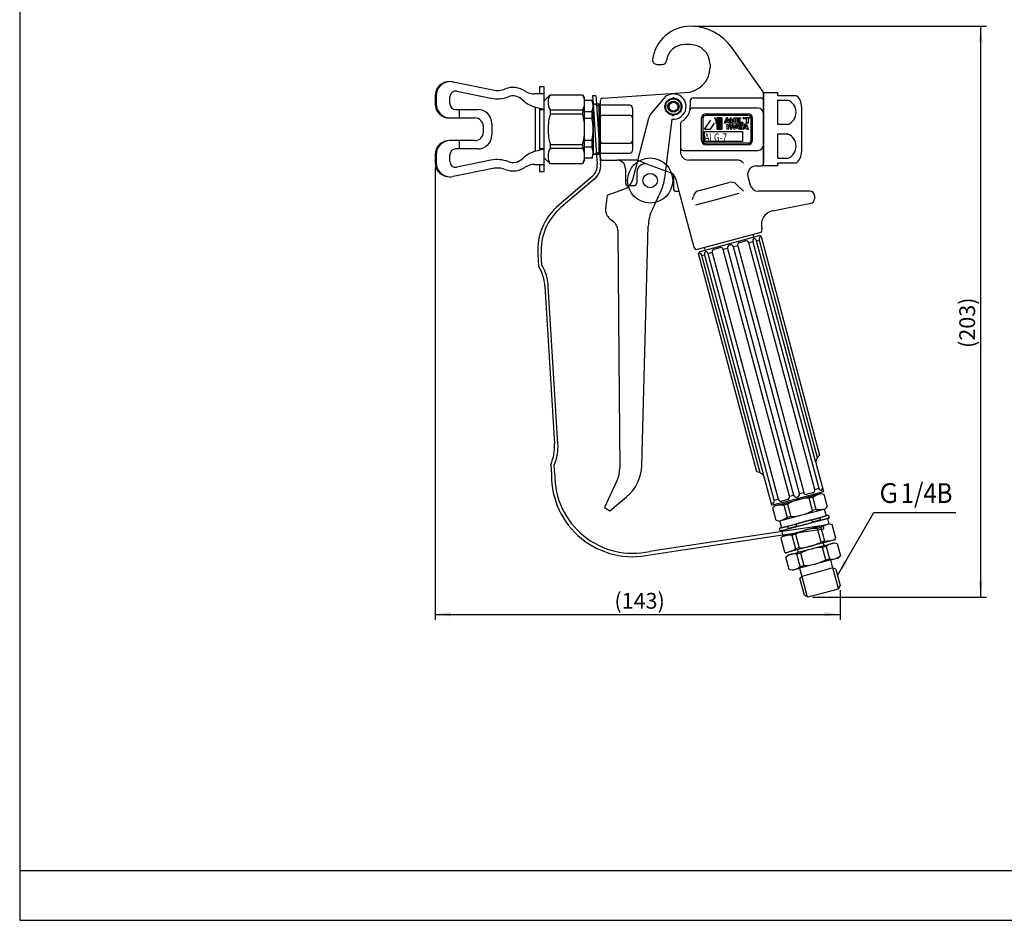
# Model space of a CAD drawing. Extents: x -268 to 370, y -312 to 171.
# Drawn here: x -268 to 81, y -312 to 7 of the extents above; entities that cross this region are included whole.
import ezdxf

# ---------------------------------------------------------------- set-up
doc = ezdxf.new("R2010")
doc.units = 0
doc.header["$MEASUREMENT"] = 0
doc.layers.get('0').update_dxf_attribs({"linetype": 'CONTINUOUS'})
doc.layers.add('1', color=7, linetype='CONTINUOUS')
doc.layers.add('976', color=7, linetype='CONTINUOUS')
doc.styles.add('CONVERTER_1', font='txt.shx', dxfattribs={"width": 0.9})
doc.styles.add('CONVERTER_2', font='MS Mincho.ttf', dxfattribs={"width": 0.89})
doc.styles.add('CONVERTER_7', font='complex.shx', dxfattribs={"width": 0.7695})
doc.dimstyles.new('ME10_DIM_0', dxfattribs={"dimtxt": 5.6, "dimasz": 5.6, "dimexe": 2, "dimexo": 1.6, "dimgap": 0.09, "dimtad": 1, "dimdec": 3, "dimtxsty": 'STANDARD', "dimsah": 1, "dimcen": 0.09, "dimclrd": 2, "dimclre": 2, "dimclrt": 2, "dimazin": 3, "dimtfac": 1, "dimtdec": 4, "dimtofl": 0, "dimtmove": 0, "dimatfit": 3, "dimtolj": 1, "dimtzin": 0})
doc.dimstyles.new('ME10_DIM_1', dxfattribs={"dimtxt": 5.6, "dimasz": 5.6, "dimexe": 2, "dimexo": 1.6, "dimgap": 0.09, "dimtad": 1, "dimdec": 3, "dimtxsty": 'STANDARD', "dimsah": 1, "dimcen": 0.09, "dimclrd": 2, "dimclre": 2, "dimclrt": 2, "dimazin": 3, "dimtfac": 1, "dimtdec": 4, "dimtofl": 0, "dimtmove": 0, "dimatfit": 3, "dimtolj": 1, "dimtzin": 0})
doc.dimstyles.get("Standard").update_dxf_attribs({"dimtxt": 0.18, "dimasz": 0.18, "dimexe": 0.18, "dimexo": 0.0625, "dimgap": 0.09, "dimtad": 0, "dimtih": 1, "dimtoh": 1, "dimdec": 4, "dimzin": 0, "dimtxsty": 'STANDARD', "dimcen": 0.09, "dimazin": 3, "dimtfac": 1, "dimtdec": 4, "dimtofl": 0, "dimtmove": 0, "dimatfit": 3, "dimtolj": 1, "dimtzin": 0})
pattern_1 = [(45, (0, 0), (-0.03535534, 0.03535534), [])]

# ---------------------------------------------------------------- blocks, each defined once
blk = doc.blocks.new('*D2')
at = {"color": 2, "linetype": 'CONTINUOUS'}
for p, q in [((-120.58, -44.83), (-120.58, -205.36)), ((23.11, -194.78), (23.11, -205.36)), ((-120.58, -203.36), (23.11, -203.36))]:
    blk.add_line(p, q, dxfattribs=at)
at = {"color": 2}
for points in [[(-114.98, -202.62), (-114.98, -204.1), (-120.58, -203.36)], [(17.51, -204.1), (17.51, -202.62), (23.11, -203.36)]]:
    blk.add_solid(points, dxfattribs=at)
at = {"color": 2, "insert": (-57, -201.36), "char_height": 5.6, "attachment_point": 7, "style": 'CONVERTER_1'}
blk.add_mtext('\\C2;(\\C2;143\\C2;)', dxfattribs=at)
blk = doc.blocks.new('*D1')
at = {"color": 2, "linetype": 'CONTINUOUS'}
for p, q in [((-28.46, 5.15), (74.96, 5.15)), ((72.96, -197.29), (72.96, 5.15)), ((13.23, -197.29), (74.96, -197.29))]:
    blk.add_line(p, q, dxfattribs=at)
at = {"color": 2}
for points in [[(73.69, -0.45), (72.22, -0.45), (72.96, 5.15)], [(72.22, -191.69), (73.69, -191.69), (72.96, -197.29)]]:
    blk.add_solid(points, dxfattribs=at)
at = {"color": 2, "insert": (70.96, -108.91), "char_height": 5.6, "attachment_point": 7, "rotation": 90, "style": 'CONVERTER_1'}
blk.add_mtext('\\C2;(\\C2;203\\C2;)', dxfattribs=at)
blk = doc.blocks.new('FORMAT_A4AB')
at = {"layer": '1', "color": 7, "linetype": 'CONTINUOUS'}
for p in [(-110.58, 64.97), (144.42, -113.03)]:
    blk.add_line(p, (-110.58, -113.03), dxfattribs=at)
at = {"layer": '1', "color": 6, "linetype": 'CONTINUOUS'}
for p, q in [((-110.58, -113.03), (-110.58, -120.03)), ((-110.58, -120.03), (144.42, -120.03))]:
    blk.add_line(p, q, dxfattribs=at)

msp = doc.modelspace()

# ---------------------------------------------------------------- hatches: boundary and pattern name
at = {"linetype": 'CONTINUOUS'}
h = msp.add_hatch(dxfattribs=at)
h.set_pattern_fill('USER', color=4, scale=0.05, angle=45, pattern_type=0)
h.set_pattern_definition(pattern_1)
edge = h.paths.add_edge_path()
edge.add_line((-18.8084, -31.3513), (-18.8084, -27.3513))
edge.add_line((-20.643, -31.3513), (-18.8084, -31.3513))
edge.add_line((-20.643, -27.3512), (-20.643, -31.3513))
edge.add_line((-18.8084, -27.3513), (-20.643, -27.3512))
h = msp.add_hatch(dxfattribs=at)
h.set_pattern_fill('USER', color=4, scale=0.05, angle=45, pattern_type=0)
h.set_pattern_definition(pattern_1)
edge = h.paths.add_edge_path()
edge.add_line((-12.3638, -28.4273), (-12.3638, -28.0778))
edge.add_line((-13.1054, -28.427), (-12.3638, -28.4273))
edge.add_line((-13.2174, -28.0778), (-13.1054, -28.427))
edge.add_line((-12.3638, -28.0778), (-13.2174, -28.0778))

# ---------------------------------------------------------------- linework, layer by layer
at = {"color": 2}
msp.add_solid([(24.31, -184.3761), (25.5869, -185.1133), (22.1484, -189.5944)], dxfattribs=at)
at = {"layer": '1', "color": 2, "linetype": 'CONTINUOUS'}
for p, q in [((-30.0632, -1.3515), (-32.0632, -1.3515)), ((-4.2483, -18.0913), (-15.3948, -2.419)), ((-41.9691, -8.3515), (-40.0004, -8.3515)), ((-23.0632, -8.3515), (-23.0632, -9.3515)), ((-114.227, -14.5716), (-100.1839, -17.4287)), ((-81.9632, -16.3515), (-83.5632, -16.3515)), ((-83.5632, -16.3515), (-83.5632, -18.8515)), ((-81.9632, -24.3515), (-81.9632, -16.3515)), ((-120.5795, -19.4712), (-120.5795, -22.3515)), ((-120.2238, -19.4712), (-120.2238, -22.3515)), ((-115.3489, -22.3515), (-115.3489, -19.8527)), ((-112.9502, -17.8928), (-100.782, -20.3684)), ((-83.5632, -18.8515), (-85.329, -18.8515)), ((-81.9632, -18.8515), (-83.5632, -18.8515)), ((-81.9632, -21.2515), (-79.8132, -19.1015)), ((-79.8132, -19.1015), (-68.2849, -19.1015)), ((-68.2849, -19.1015), (-67.5632, -20.3515)), ((-67.5632, -20.8515), (-67.5632, -20.3515)), ((-67.5632, -31.3515), (-67.5632, -20.8515)), ((-63.5919, -19.469), (-64.7889, -19.5527)), ((-64.7889, -19.5527), (-64.5901, -22.3958)), ((-63.5919, -19.469), (-63.393, -22.3121)), ((-61.0632, -20.3515), (-32.0632, -18.3515)), ((-39.7826, -20.8185), (-43.7495, -25.4779)), ((-35.9726, -20.1774), (-38.7668, -21.686)), ((-33.269, -21.8429), (-35.9726, -20.1774)), ((-29.0632, -20.271), (-5.0632, -20.271)), ((-4.0632, -18.3515), (-3.0632, -18.3515)), ((-4.0632, -21.3515), (-4.0632, -18.3515)), ((-4.0632, -18.6709), (-4.0632, -21.271)), ((-3.0632, -18.3515), (0.9368, -18.3515)), ((0.9368, -19.3515), (0.9368, -18.3515)), ((0.9368, -19.3515), (7.4369, -19.3515)), ((-113.3489, -24.3515), (-105.472, -24.3515)), ((-112.0346, -24.3515), (-112.0346, -27.3515)), ((-85.0632, -23.5297), (-85.0632, -24.9515)), ((-84.1982, -23.7424), (-83.5632, -23.8716)), ((-83.5632, -23.8716), (-83.5632, -31.3515)), ((-83.5632, -23.8716), (-83.5632, -24.3515)), ((-83.5632, -23.8716), (-81.9632, -24.1972)), ((-83.5632, -24.3515), (-81.9632, -24.3515)), ((-82.0632, -24.3515), (-82.0632, -31.3515)), ((-67.5632, -21.1015), (-64.8981, -21.1015)), ((-64.5632, -22.3515), (-64.8981, -21.1015)), ((-64.5901, -22.3958), (-63.9518, -31.5235)), ((-64.5632, -22.3515), (-64.5632, -31.3515)), ((-63.393, -22.3121), (-62.7548, -31.4398)), ((-63.3903, -22.3515), (-62.0632, -22.3515)), ((-62.5632, -23.1635), (-63.356, -22.8416)), ((-62.5632, -22.3515), (-62.5632, -23.1635)), ((-62.0632, -23.1635), (-62.5632, -23.1635)), ((-62.5632, -23.1635), (-62.5632, -31.3515)), ((-62.0632, -21.3515), (-62.0632, -31.3515)), ((-51.5632, -22.8662), (-62.0632, -22.8662)), ((-50.5632, -23.8662), (-50.5632, -31.3515)), ((-38.7668, -21.686), (-38.8573, -24.8601)), ((-33.3596, -25.017), (-33.269, -21.8429)), ((-30.0632, -21.271), (-30.0632, -23.3515)), ((-6.0632, -23.8515), (-29.2258, -23.8515)), ((-4.0632, -21.271), (-4.0632, -23.8515)), ((-4.0632, -31.3515), (-4.0632, -21.3515)), ((-4.0632, -23.8515), (-4.0632, -25.8515)), ((0.9368, -21.0214), (4.4369, -21.0214)), ((0.9368, -29.6816), (0.9368, -21.0214)), ((9.4369, -23.3515), (9.4369, -29.8515)), ((-115.2238, -27.3515), (-106.472, -27.3515)), ((-85.0632, -24.9515), (-85.0632, -31.3515)), ((-79.8118, -24.5207), (-68.2528, -24.5207)), ((-79.8118, -24.5207), (-79.7983, -25.9605)), ((-68.2663, -25.9605), (-79.7983, -25.9605)), ((-68.2528, -24.5207), (-68.2663, -25.9605)), ((-67.5632, -25.0486), (-64.9626, -25.0486)), ((-64.9759, -27.5028), (-67.5632, -27.5028)), ((-64.9626, -25.0486), (-64.9759, -27.5028)), ((-61.0632, -26.3515), (-51.5632, -26.3515)), ((-48.83, -42.9403), (-44.7797, -27.454)), ((-38.8573, -24.8601), (-36.1538, -26.5256)), ((-36.6108, -27.8181), (-38.589, -43.9522)), ((-36.1538, -26.5256), (-33.3596, -25.017)), ((-26.0632, -31.3515), (-26.0632, -27.3515)), ((-25.5632, -31.3515), (-25.5632, -27.3515)), ((-24.5632, -25.8515), (-17.0632, -25.8515)), ((-24.5632, -26.3515), (-17.0632, -26.3515)), ((-21.5965, -27.3513), (-21.2417, -27.3513)), ((-20.703, -29.0409), (-21.2417, -27.3513)), ((-20.643, -27.3512), (-20.643, -31.3513)), ((-18.8084, -27.3513), (-20.643, -27.3512)), ((-18.8084, -31.3513), (-18.8084, -27.3513)), ((-17.9006, -29.1688), (-17.2258, -27.3513)), ((-16.9161, -27.6897), (-17.4136, -29.1688)), ((-16.7819, -27.3516), (-17.2258, -27.3513)), ((-17.0632, -25.8515), (-9.5632, -25.8515)), ((-17.0632, -26.3515), (-9.5632, -26.3515)), ((-16.676, -28.463), (-16.9161, -27.6897)), ((-16.5263, -27.5197), (-16.5204, -27.5357)), ((-16.5204, -27.5357), (-15.9124, -29.1688)), ((-15.841, -27.3513), (-15.3046, -27.3513)), ((-15.841, -29.1688), (-15.841, -27.3513)), ((-15.3886, -27.7882), (-15.3886, -29.1688)), ((-14.8345, -29.0103), (-15.3886, -27.7882)), ((-15.0517, -27.5145), (-14.5116, -28.7019)), ((-14.5116, -27.3513), (-14.0642, -27.3513)), ((-14.5116, -28.7019), (-14.5116, -27.3513)), ((-14.0642, -27.3513), (-14.0642, -29.1689)), ((-13.7933, -27.3513), (-12.2963, -27.3513)), ((-13.7933, -28.8963), (-13.7933, -27.3513)), ((-13.2894, -27.6967), (-13.2894, -28.7825)), ((-12.2968, -27.6967), (-13.2894, -27.6967)), ((-12.2963, -27.3513), (-12.2968, -27.6967)), ((-10.82, -27.6979), (-11.4267, -27.6978)), ((-10.82, -27.3514), (-11.4256, -27.3515)), ((-10.82, -27.3514), (-10.82, -27.6979)), ((-8.9832, -27.3513), (-10.5811, -27.3513)), ((-10.5811, -27.693), (-10.5811, -27.3513)), ((-10.075, -27.693), (-10.5811, -27.693)), ((-10.075, -29.1689), (-10.075, -27.693)), ((-9.5787, -27.6936), (-9.1994, -27.6941)), ((-9.5787, -27.6936), (-9.5787, -29.1689)), ((-8.9832, -27.3513), (-8.9832, -27.4811)), ((-8.5632, -27.3515), (-8.5632, -31.3515)), ((-8.0632, -27.3515), (-8.0632, -31.3515)), ((-4.0632, -25.8515), (-4.0632, -31.3515)), ((-103.472, -31.3515), (-103.472, -30.3515)), ((-103.472, -32.3515), (-103.472, -31.3515)), ((-100.472, -29.3515), (-100.472, -31.3515)), ((-100.472, -31.3515), (-100.472, -33.3515)), ((-85.0632, -31.3515), (-85.0632, -37.7515)), ((-83.5632, -31.3515), (-83.5632, -38.8314)), ((-82.0632, -31.3515), (-82.0632, -38.3515)), ((-67.5632, -41.8515), (-67.5632, -31.3515)), ((-64.5632, -31.3515), (-64.5632, -40.3515)), ((-62.5632, -31.3515), (-62.5632, -34.1796)), ((-62.0632, -31.3515), (-62.0632, -41.3515)), ((-50.5632, -31.3515), (-50.5632, -38.8368)), ((-33.5632, -29.4137), (-33.5632, -37.8515)), ((-26.0632, -35.3515), (-26.0632, -31.3515)), ((-25.5632, -35.3515), (-25.5632, -31.3515)), ((-25.0632, -31.3513), (-22.8402, -28.1912)), ((-25.0632, -31.3513), (-22.9265, -31.3513)), ((-22.9265, -31.3513), (-21.4745, -29.2524)), ((-21.0946, -29.0409), (-20.703, -29.0409)), ((-20.643, -31.3513), (-18.8084, -31.3513)), ((-17.4136, -29.1688), (-17.9006, -29.1688)), ((-17.1121, -28.463), (-16.676, -28.463)), ((-17.0045, -28.7959), (-17.1121, -28.463)), ((-16.5517, -28.8116), (-16.9814, -28.8117)), ((-16.9738, -29.5235), (-16.662, -29.5235)), ((-16.9738, -31.3513), (-16.9738, -29.5235)), ((-16.4713, -31.3513), (-16.9738, -31.3513)), ((-16.43, -29.1606), (-16.5517, -28.8116)), ((-16.4713, -29.7757), (-16.4713, -31.3513)), ((-15.9124, -29.1688), (-16.4157, -29.1688)), ((-16.3153, -29.5235), (-15.6947, -31.3513)), ((-15.9642, -29.5235), (-16.3153, -29.5235)), ((-15.3886, -29.1688), (-15.841, -29.1688)), ((-15.4076, -30.8206), (-15.7713, -29.6658)), ((-15.6947, -31.3513), (-15.3638, -31.3513)), ((-15.1781, -29.5235), (-15.4076, -30.8206)), ((-14.7507, -29.5235), (-15.1781, -29.5235)), ((-15.0907, -31.129), (-14.848, -29.957)), ((-14.848, -29.957), (-14.59, -31.3513)), ((-14.2021, -31.3513), (-14.59, -31.3513)), ((-14.0642, -29.1689), (-14.5817, -29.1689)), ((-14.2955, -30.817), (-14.5071, -29.7361)), ((-13.8183, -29.5235), (-14.2955, -30.817)), ((-13.4974, -29.8574), (-13.9384, -31.1654)), ((-13.8183, -29.5235), (-13.3401, -29.5235)), ((-13.6859, -30.6374), (-13.2572, -30.6373)), ((-13.5729, -30.9932), (-13.6859, -30.6374)), ((-13.1325, -30.9931), (-13.5729, -30.9932)), ((-12.2982, -29.1689), (-13.5163, -29.1689)), ((-13.2572, -30.6373), (-13.4974, -29.8574)), ((-13.2591, -28.8135), (-12.2982, -28.8135)), ((-13.2174, -28.0778), (-13.1054, -28.427)), ((-12.3638, -28.0778), (-13.2174, -28.0778)), ((-13.0098, -31.3513), (-13.1325, -30.9931)), ((-13.1054, -28.427), (-12.3638, -28.4273)), ((-13.1033, -29.6994), (-12.493, -31.3513)), ((-12.493, -31.3513), (-13.0098, -31.3513)), ((-12.7952, -29.5235), (-12.7952, -29.8737)), ((-11.099, -29.5235), (-12.7952, -29.5235)), ((-12.7952, -29.8737), (-12.2327, -29.8737)), ((-12.3638, -28.4273), (-12.3638, -28.0778)), ((-12.2982, -28.8135), (-12.2982, -29.1689)), ((-12.2327, -29.8737), (-12.2327, -31.3513)), ((-12.2327, -31.3513), (-11.734, -31.3513)), ((-12.0883, -28.8131), (-11.3365, -28.8131)), ((-12.0883, -28.8131), (-12.0883, -29.1683)), ((-12.0883, -29.1683), (-11.2827, -29.1687)), ((-11.734, -29.875), (-11.3166, -29.875)), ((-11.734, -31.3513), (-11.734, -29.875)), ((-10.7644, -29.5235), (-11.4444, -31.3513)), ((-11.4444, -31.3513), (-10.952, -31.3513)), ((-11.099, -29.659), (-11.099, -29.5235)), ((-10.4504, -29.8747), (-10.952, -31.3513)), ((-10.2926, -29.5235), (-10.7644, -29.5235)), ((-10.6469, -30.6355), (-10.212, -30.6361)), ((-10.6469, -30.6355), (-10.5334, -30.9938)), ((-10.5334, -30.9938), (-10.089, -30.9937)), ((-10.212, -30.6361), (-10.4504, -29.8747)), ((-10.089, -30.9937), (-9.9674, -31.3513)), ((-9.5787, -29.1689), (-10.075, -29.1689)), ((-9.4394, -31.3513), (-10.056, -29.6897)), ((-9.9674, -31.3513), (-9.4394, -31.3513)), ((-8.5632, -31.3515), (-8.5632, -35.3515)), ((-8.0632, -31.3515), (-8.0632, -35.3515)), ((-4.0632, -31.3515), (-4.0632, -36.8515)), ((-4.0632, -41.3515), (-4.0632, -31.3515)), ((4.4369, -29.6816), (0.9368, -29.6816)), ((9.4369, -29.8515), (9.4369, -31.3515)), ((9.4369, -31.3515), (9.4369, -32.8515)), ((-63.9518, -31.5235), (-63.3136, -40.6512)), ((-62.7548, -31.4398), (-62.1165, -40.5675)), ((0.9368, -33.0214), (4.4369, -33.0214)), ((0.9368, -41.6816), (0.9368, -33.0214)), ((9.4369, -32.8515), (9.4369, -39.3515)), ((-106.472, -35.3515), (-115.2238, -35.3515)), ((-105.472, -38.3515), (-113.3489, -38.3515)), ((-112.0346, -35.3515), (-112.0346, -38.3515)), ((-85.0632, -37.7515), (-85.0632, -39.1733)), ((-81.9632, -38.3515), (-83.5632, -38.3515)), ((-83.5632, -38.3515), (-83.5632, -38.8314)), ((-81.9632, -46.3515), (-81.9632, -38.3515)), ((-79.7983, -36.7425), (-79.8118, -38.1823)), ((-68.2528, -38.1823), (-79.8118, -38.1823)), ((-79.7983, -36.7425), (-68.2663, -36.7425)), ((-68.2663, -36.7425), (-68.2528, -38.1823)), ((-67.5632, -35.2002), (-64.9759, -35.2002)), ((-64.9626, -37.6544), (-67.5632, -37.6544)), ((-64.9759, -35.2002), (-64.9626, -37.6544)), ((-61.0632, -36.3515), (-51.5632, -36.3515)), ((-33.5632, -37.8515), (-33.5632, -38.8515)), ((-17.0632, -36.3515), (-24.5632, -36.3515)), ((-17.0632, -36.8515), (-24.5632, -36.8515)), ((-9.5632, -36.3515), (-17.0632, -36.3515)), ((-9.5632, -36.8515), (-17.0632, -36.8515)), ((-4.0632, -36.8515), (-4.0632, -38.8515)), ((-120.5795, -40.3515), (-120.5795, -43.2318)), ((-120.2238, -40.3515), (-120.2238, -43.2318)), ((-115.3489, -42.8504), (-115.3489, -40.3515)), ((-83.5632, -38.8314), (-84.1982, -38.9606)), ((-81.9632, -38.5058), (-83.5632, -38.8314)), ((-79.8132, -43.6015), (-81.9632, -41.4515)), ((-64.8981, -41.6015), (-67.5632, -41.6015)), ((-67.5632, -42.3515), (-67.5632, -41.8515)), ((-64.8981, -41.6015), (-64.5632, -40.3515)), ((-64.5632, -40.3515), (-63.3685, -39.8664)), ((-63.3345, -40.3515), (-64.5632, -40.3515)), ((-63.3136, -40.6512), (-63.1132, -43.5745)), ((-62.1165, -40.5675), (-61.9178, -43.4699)), ((-62.0632, -39.8368), (-51.5632, -39.8368)), ((-33.5632, -38.8515), (-33.5632, -39.306)), ((-32.5632, -38.8515), (-6.0632, -38.8515)), ((-4.0632, -38.8515), (-4.0632, -43.3515)), ((-4.0632, -44.3515), (-4.0632, -41.3515)), ((4.4369, -41.6816), (0.9368, -41.6816)), ((-100.1839, -45.2744), (-114.227, -48.1314)), ((-100.782, -42.3346), (-112.9502, -44.8102)), ((-85.329, -43.8515), (-83.5632, -43.8515)), ((-83.5632, -43.8515), (-83.5632, -46.3515)), ((-83.5632, -43.8515), (-81.9632, -43.8515)), ((-68.2849, -43.6015), (-79.8132, -43.6015)), ((-67.5632, -42.3515), (-68.2849, -43.6015)), ((-61.0632, -42.3515), (-56.0632, -42.3515)), ((-49.0632, -42.3515), (-56.0632, -42.3515)), ((-53.0632, -45.3515), (-53.0632, -50.3515)), ((-48.7097, -42.4802), (-49.0632, -42.3515)), ((-13.489, -42.306), (-30.5632, -42.306)), ((-6.7292, -44.3515), (-5.0632, -44.3515)), ((-3.0632, -44.3515), (-4.0632, -44.3515)), ((0.9368, -44.3515), (-3.0632, -44.3515)), ((7.4369, -43.3515), (0.9368, -43.3515)), ((0.9368, -44.3515), (0.9368, -43.3515)), ((-83.5632, -46.3515), (-81.9632, -46.3515)), ((-64.9994, -48.1849), (-76.7543, -58.2245)), ((-36.0632, -47.4279), (-36.0632, -52.3515)), ((-35.355, -48.7022), (-34.1093, -53.3515)), ((-9.627, -48.128), (-8.8231, -51.128)), ((-64.2201, -49.0974), (-75.9749, -59.137)), ((-26.8531, -53.036), (-21.628, -51.6359)), ((-21.628, -51.6359), (-16.4029, -50.2359)), ((-13.5051, -51.0123), (-11.1659, -53.3515)), ((-8.8235, -51.1268), (-8.8235, -51.1268)), ((-59.556, -54.7257), (-60.1323, -59.4257)), ((-59.556, -54.7257), (-53.6211, -52.615)), ((-35.0632, -53.3515), (-34.1093, -53.3515)), ((-34.1093, -53.3515), (-28.7845, -73.2238)), ((-29.2741, -56.2758), (-28.9744, -55.1573)), ((-20.431, -56.103), (-12.7036, -54.0324)), ((12.4368, -53.3515), (-5.9254, -53.3515)), ((13.9368, -54.8515), (13.9368, -56.1216)), ((-42.4028, -57.3112), (-43.5397, -59.7028)), ((-28.1585, -58.1735), (-20.431, -56.103)), ((-0.8532, -60.3065), (12.7307, -57.5925)), ((-58.6221, -63.0665), (-57.3348, -64.0706)), ((-47.2774, -150.5847), (-44.987, -65.738)), ((-55.795, -67.1929), (-55.436, -112.3742)), ((-16.4516, -70.9545), (-5.3435, -67.978)), ((-4.6363, -66.7533), (-4.7032, -66.5037)), ((-27.5598, -73.9309), (-16.4516, -70.9545)), ((-84.1464, -75.6393), (-83.883, -79.9465)), ((-82.7032, -79.5798), (-82.9487, -75.5661)), ((-81.6468, -87.0232), (-78.2265, -142.945)), ((-77.0287, -142.8717), (-80.449, -86.9499)), ((-55.436, -112.3742), (-55.1234, -151.7076)), ((-79.5836, -150.2415), (-79.3655, -153.8065)), ((-78.1678, -153.7332), (-78.3679, -150.4616)), ((-56.0916, -156.0804), (-60.5358, -165.4293)), ((14.7683, -160.4227), (14.8977, -160.9057)), ((14.8977, -160.9057), (16.3466, -160.5175)), ((16.3466, -160.5175), (17.3504, -160.7864)), ((-58.6724, -166.6652), (-52.7156, -161.7418)), ((1.3747, -164.5292), (1.2453, -164.0462)), ((1.3747, -164.5292), (8.1362, -162.7174)), ((8.1362, -162.7174), (14.8977, -160.9057)), ((13.4426, -161.8335), (12.1477, -162.1805)), ((13.3281, -166.5859), (12.1477, -162.1805)), ((14.623, -166.2389), (13.4426, -161.8335)), ((17.3504, -160.7864), (18.5308, -165.1918)), ((-60.5358, -165.4293), (-58.6724, -166.6652)), ((-0.809, -165.6522), (-0.0742, -164.9174)), ((0.3714, -170.0576), (-0.809, -165.6522)), ((-0.0742, -164.9174), (1.3747, -164.5292)), ((4.3937, -164.2582), (3.0988, -164.6051)), ((3.0988, -164.6051), (4.2792, -169.0105)), ((4.3937, -164.2582), (5.5741, -168.6635)), ((9.5856, -168.1266), (17.4579, -166.0172)), ((14.623, -166.2389), (13.3281, -166.5859)), ((17.4579, -166.0172), (17.796, -165.9266)), ((17.4579, -166.0172), (18.1049, -168.432)), ((18.5308, -165.1918), (17.796, -165.9266)), ((1.3752, -170.3266), (0.3714, -170.0576)), ((1.3752, -170.3266), (1.7133, -170.236)), ((1.7133, -170.236), (9.5856, -168.1266)), ((2.3603, -172.6508), (1.7133, -170.236)), ((2.3603, -172.6508), (10.2326, -170.5414)), ((5.5741, -168.6635), (4.2792, -169.0105)), ((10.2326, -170.5414), (18.1049, -168.432)), ((10.4915, -171.5073), (18.6052, -169.3333)), ((13.1138, -169.8649), (15.9383, -169.1081)), ((13.3248, -170.6526), (13.1138, -169.8649)), ((16.1494, -169.8958), (13.3248, -170.6526)), ((15.9383, -169.1081), (16.1494, -169.8958)), ((18.7717, -168.2534), (18.1049, -168.432)), ((19.0305, -169.2193), (18.6052, -169.3333)), ((18.6052, -169.3333), (19.1229, -171.2651)), ((18.7717, -168.2534), (18.9498, -168.3011)), ((18.9498, -168.3011), (19.1609, -169.0889)), ((19.1609, -169.0889), (19.0305, -169.2193)), ((3.3134, -173.9076), (-35.2582, -179.6722)), ((1.5632, -172.9599), (1.6936, -172.8294)), ((1.7743, -173.7476), (1.5632, -172.9599)), ((2.3603, -172.6508), (1.6936, -172.8294)), ((1.9524, -173.7954), (1.7743, -173.7476)), ((2.3777, -173.6814), (1.9524, -173.7954)), ((2.3777, -173.6814), (10.4915, -171.5073)), ((2.472, -174.0333), (2.3777, -173.6814)), ((2.8953, -175.6133), (6.5231, -174.6412)), ((17.1596, -171.8383), (3.3134, -173.9076)), ((3.4908, -175.0944), (17.337, -173.0251)), ((4.5747, -172.1529), (7.3993, -171.3961)), ((4.7858, -172.9407), (4.5747, -172.1529)), ((7.6103, -172.1838), (4.7858, -172.9407)), ((7.3993, -171.3961), (7.6103, -172.1838)), ((16.3096, -177.713), (15.1414, -173.3532)), ((17.6045, -177.366), (16.4759, -173.1538)), ((16.7623, -171.8976), (19.1229, -171.2651)), ((17.337, -173.0251), (17.1596, -171.8383)), ((19.1229, -171.2651), (19.2195, -171.2392)), ((19.2195, -171.2392), (20.2233, -171.5082)), ((21.5123, -176.3189), (20.2233, -171.5082)), ((-35.0809, -180.859), (3.4908, -175.0944)), ((2.0639, -176.374), (2.7987, -175.6392)), ((2.0639, -176.374), (3.3529, -181.1847)), ((2.8953, -175.6133), (2.7846, -175.1999)), ((2.7987, -175.6392), (2.8953, -175.6133)), ((7.2666, -174.9799), (5.9717, -175.3269)), ((5.9717, -175.3269), (7.2607, -180.1376)), ((7.2666, -174.9799), (8.5556, -179.7906)), ((8.1441, -174.7245), (8.1434, -174.7216)), ((8.1449, -174.7274), (8.1441, -174.7245)), ((21.1588, -176.9313), (12.562, -179.2347)), ((17.6045, -177.366), (16.3096, -177.713)), ((17.0536, -178.0312), (17.2347, -178.7074)), ((17.6022, -178.9195), (21.0312, -178.0007)), ((21.0312, -178.0007), (22.035, -178.2697)), ((21.1588, -176.9313), (21.5123, -176.3189)), ((-35.2582, -179.6722), (-44.4411, -181.0445)), ((-44.2637, -182.2314), (-35.0809, -180.859)), ((3.3529, -181.1847), (3.9653, -181.5382)), ((12.562, -179.2347), (3.9653, -181.5382)), ((4.6105, -182.4006), (8.0395, -181.4818)), ((8.5556, -179.7906), (7.2607, -180.1376)), ((12.8208, -180.2007), (8.0395, -181.4818)), ((8.2516, -181.1144), (8.0705, -180.4383)), ((17.6022, -178.9195), (12.8208, -180.2007)), ((18.1202, -179.2906), (16.8282, -179.6485)), ((17.9909, -183.9878), (16.8282, -179.6485)), ((18.1202, -179.2906), (19.2888, -183.6517)), ((22.035, -178.2697), (23.1896, -182.5785)), ((3.8756, -183.1355), (4.6105, -182.4006)), ((5.0301, -187.4443), (3.8756, -183.1355)), ((9.0743, -181.7261), (7.7764, -182.0622)), ((8.945, -186.4233), (7.7764, -182.0622)), ((9.0743, -181.7261), (10.237, -186.0655)), ((19.7718, -184.0322), (14.2443, -185.5133)), ((17.9909, -183.9878), (19.2888, -183.6517)), ((19.7718, -184.0322), (22.4547, -183.3133)), ((20.5483, -186.93), (19.7718, -184.0322)), ((23.1896, -182.5785), (22.4547, -183.3133)), ((6.034, -187.7132), (5.0301, -187.4443)), ((6.034, -187.7132), (8.7168, -186.9944)), ((14.2443, -185.5133), (8.7168, -186.9944)), ((8.7168, -186.9944), (9.4933, -189.8921)), ((8.945, -186.4233), (10.237, -186.0655)), ((15.0208, -188.411), (9.4933, -189.8921)), ((20.5483, -186.93), (15.0208, -188.411)), ((22.5039, -194.2285), (20.5483, -186.93)), ((21.5303, -187.2874), (20.5483, -186.93)), ((21.5303, -187.2874), (23.1092, -193.1801)), ((9.4933, -189.8921), (8.8216, -190.6926)), ((10.4005, -196.5854), (8.8216, -190.6926)), ((9.4933, -189.8921), (11.4489, -197.1907)), ((21.1189, -194.7487), (17.0137, -195.8487)), ((22.4021, -194.4049), (21.1189, -194.7487)), ((23.1092, -193.1801), (22.4021, -194.4049)), ((11.6253, -197.2925), (10.4005, -196.5854)), ((12.9085, -196.9487), (11.6253, -197.2925)), ((17.0137, -195.8487), (12.9085, -196.9487))]:
    msp.add_line(p, q, dxfattribs=at)
at = {"layer": '1', "color": 6, "linetype": 'CONTINUOUS'}
for p, q in [((-63.356, -22.8416), (-64.5632, -22.3515)), ((-64.5632, -22.3515), (-63.3903, -22.3515)), ((-62.5632, -34.1796), (-62.5632, -39.5395)), ((-25.0632, -32.1515), (-11.5632, -32.1515)), ((-25.0632, -35.6515), (-25.0632, -32.1515)), ((-11.5632, -32.1515), (-11.5632, -35.6515)), ((-11.5632, -35.6515), (-25.0632, -35.6515)), ((-81.9632, -41.4515), (-82.0632, -41.3515)), ((-63.3685, -39.8664), (-62.5632, -39.5395)), ((-62.0632, -40.3515), (-63.3345, -40.3515)), ((-62.5632, -39.5395), (-62.5632, -40.3515)), ((-62.5632, -39.5395), (-62.0632, -39.5395)), ((-50.4591, -49.1692), (-48.83, -42.9403)), ((-45.0371, -43.8169), (-48.7097, -42.4802)), ((-45.0371, -43.8169), (-37.2267, -46.6596)), ((-38.589, -43.9522), (-39.1745, -48.7273)), ((-49.0632, -46.6359), (-49.0632, -50.3515)), ((-52.0632, -51.3515), (-50.0632, -51.3515)), ((-40.5158, -53.3418), (-42.4028, -57.3112)), ((2.7846, -175.1999), (2.472, -174.0333)), ((6.5231, -174.6412), (11.0091, -173.4392)), ((11.0091, -173.4392), (16.7623, -171.8976)), ((16.3155, -172.5553), (15.0205, -172.9023)), ((15.1414, -173.3532), (15.0205, -172.9023)), ((16.4759, -173.1538), (16.3155, -172.5553))]:
    msp.add_line(p, q, dxfattribs=at)
at = {"layer": '1', "color": 7, "linetype": 'CONTINUOUS'}
for p, q in [((-24.8064, -74.2284), (-5.5676, -69.0734)), ((-7.838, -68.6464), (-7.5791, -69.6124)), ((-4.9552, -69.4269), (-5.5676, -69.0734)), ((-4.9552, -69.4269), (15.7947, -146.8667)), ((-24.8064, -74.2284), (-25.0652, -73.2625)), ((-21.5799, -73.8815), (-19.5769, -73.3448)), ((-13.257, -72.6867), (-14.7734, -73.093)), ((8.6498, -160.5093), (-14.7734, -73.093)), ((-13.257, -72.6867), (10.1662, -160.1029)), ((-12.5499, -71.4619), (-10.5468, -70.9252)), ((-7.9119, -71.2544), (-9.3221, -71.6323)), ((14.1011, -159.0486), (-9.3221, -71.6323)), ((-7.9119, -71.2544), (15.5113, -158.6707)), ((-6.5651, -70.8936), (-5.662, -70.6516)), ((14.4968, -149.4975), (-6.5651, -70.8936)), ((-5.662, -70.6516), (14.9823, -147.6973)), ((-26.818, -74.7674), (-27.1715, -75.3798)), ((-6.4216, -152.8196), (-27.1715, -75.3798)), ((-26.818, -74.7674), (-24.8064, -74.2284)), ((-25.9471, -76.087), (-25.0441, -75.845)), ((-5.3028, -153.1327), (-25.9471, -76.087)), ((-25.0441, -75.845), (-3.9822, -154.449)), ((-22.287, -75.1063), (-23.6972, -75.4841)), ((-0.2741, -162.9004), (-23.6972, -75.4841)), ((-22.287, -75.1063), (1.1361, -162.5225)), ((-16.8357, -73.6456), (-18.3521, -74.0519)), ((5.071, -161.4682), (-18.3521, -74.0519)), ((-16.8357, -73.6456), (6.5874, -161.0619)), ((14.5949, -150.1164), (17.1831, -159.7757)), ((-1.1695, -164.6932), (-3.7577, -155.034)), ((8.0068, -162.2345), (15.0098, -160.358)), ((8.6498, -160.5093), (10.1662, -160.1029)), ((13.394, -160.2733), (11.3909, -160.81)), ((14.1011, -159.0486), (15.5113, -158.6707)), ((15.0098, -160.358), (17.1831, -159.7757)), ((15.2898, -158.7301), (15.5113, -158.6707)), ((-1.1695, -164.6932), (1.0038, -164.1109)), ((-0.2741, -162.9004), (1.1361, -162.5225)), ((-0.2741, -162.9004), (-0.0526, -162.8411)), ((1.0038, -164.1109), (8.0068, -162.2345)), ((4.3639, -162.6929), (2.3608, -163.2297)), ((5.071, -161.4682), (6.5874, -161.0619))]:
    msp.add_line(p, q, dxfattribs=at)
at = {"layer": '1', "color": 2, "linetype": 'CONTINUOUS'}
for centre, radius in [((-36.0632, -23.3515), 3), ((-36.0632, -23.3515), 2.75), ((-36.0632, -23.3515), 2), ((-36.0632, -23.3515), 1.55), ((-44.3119, -49.5423), 8)]:
    msp.add_circle(centre, radius, dxfattribs=at)
at = {"layer": '1', "color": 6, "linetype": 'CONTINUOUS'}
msp.add_circle((-44.3119, -49.5423), 2.55, dxfattribs=at)
at = {"layer": '1', "color": 2, "linetype": 'CONTINUOUS'}
for centre, radius, start, end in [((-30.0632, -8.3515), 13.5, 90, 172.819244), ((-30.0632, -12.8515), 18, 35.421327, 90), ((-32.0632, -7.8515), 6.5, 90, 172.819244), ((-30.0632, -8.3515), 7, 0, 90), ((-41.9691, -6.8515), 1.5, 172.819244, -90), ((-40.0004, -6.8515), 1.5, -90, -7.180756), ((-32.0632, -9.3515), 9, -90, 0), ((-115.5795, -19.4712), 5, 87.961643, 180), ((-115.2238, -19.4712), 5, 92.038357, 180), ((-115.2238, -19.4712), 5, 78.5, 92.038357), ((-98.589, -9.5893), 8, -101.5, -69.118424), ((-92.9573, -24.3515), 7.8, 56.44269, 110.881576), ((-113.3489, -19.8527), 2, 78.5, 180), ((-98.589, -9.5893), 11, -101.5, -69.118424), ((-92.9573, -24.3515), 4.8, 46.118424, 110.881576), ((-82.0052, -12.9633), 11, -133.881576, -101.5), ((-85.329, -12.8515), 6, -123.55731, -90), ((-74.8288, -21.8098), 5.6727, 151.48235, -151.452428), ((-73.2358, -21.8098), 5.6727, -28.547572, 24.020677), ((-61.0632, -21.3515), 1, 90, 180), ((-36.0632, -23.3515), 4.5, 83.009832, 145.743787), ((-36.0632, -23.3515), 4.5, -6.990168, 83.009832), ((-29.0632, -21.271), 1, 90, 180), ((-5.0632, -21.271), 1, 0, 90), ((-5.0632, -18.6709), 1, 0, 35.421327), ((4.4369, -23.3515), 5, 0, 53.130102), ((-115.5795, -22.3515), 5, 180, -87.961643), ((-115.2238, -22.3515), 5, 180, -92.038357), ((-113.3489, -22.3515), 2, 180, -90), ((-105.472, -29.3515), 5, 0, 90), ((-69.4623, -23.1109), 4.8991, -23.297981, 24.215092), ((-51.5632, -23.8662), 1, 0, 90), ((-36.0632, -23.3515), 4.5, -96.990168, -6.990168), ((-29.2258, -24.8515), 1, 90, 167.626375), ((-36.0632, -23.3515), 6, -12.373625, -4.780192), ((-36.0632, -23.3515), 6, -4.780192, 0), ((-6.0632, -25.8515), 2, 0, 90), ((2.8119, -25.3515), 4.625, -69.430008, 69.430008), ((-115.2238, -22.3515), 5, -92.038357, -90), ((-106.472, -30.3515), 3, 0, 90), ((-59.4839, -31.3515), 21.0175, 165.137597, 180), ((-88.5807, -31.3515), 21.0175, 0, 14.862403), ((-82.7147, -31.3515), 18.1515, 0, 12.24147), ((-61.0632, -27.3515), 1, 90, 180), ((-51.5632, -27.3515), 1, 0, 90), ((-39.9425, -28.7192), 5, 139.589135, 165.343217), ((-36.0632, -23.3515), 6, -60, -12.373625), ((-24.5632, -27.3515), 1.5, 90, 180), ((-24.5632, -27.3515), 1, 90, 180), ((-9.5632, -27.3515), 1.5, 0, 90), ((-9.5632, -27.3515), 1, 0, 90), ((-59.4839, -31.3515), 21.0175, 180, -165.137597), ((-88.5807, -31.3515), 21.0175, -14.862403, 0), ((-82.7147, -31.3515), 18.1515, -12.24147, 0), ((-32.5632, -29.4137), 1, 120, 180), ((-106.472, -32.3515), 3, -90, 0), ((-105.472, -33.3515), 5, -90, 0), ((2.8119, -37.3515), 4.625, -69.430008, 69.430008), ((-115.5795, -40.3515), 5, 87.961643, 180), ((-115.2238, -40.3515), 5, 92.038357, 180), ((-115.2238, -40.3515), 5, 90, 92.038357), ((-113.3489, -40.3515), 2, 90, 180), ((-74.8288, -40.8932), 5.6727, 151.452428, -151.48235), ((-73.2358, -40.8932), 5.6727, -24.020677, 28.547572), ((-69.4623, -39.5921), 4.8991, -24.215092, 23.297981), ((-61.0632, -35.3515), 1, 180, -90), ((-51.5632, -35.3515), 1, -90, 0), ((-32.5632, -37.8515), 1, 180, -90), ((-24.5632, -35.3515), 1.5, 180, -90), ((-24.5632, -35.3515), 1, 180, -90), ((-9.5632, -35.3515), 1.5, -90, 0), ((-9.5632, -35.3515), 1, -90, 0), ((-6.0632, -36.8515), 2, -90, 0), ((-92.9573, -38.3515), 4.8, -110.881576, -46.118424), ((-82.0052, -49.7397), 11, 101.5, 133.881576), ((-61.0632, -41.3515), 1, 180, -90), ((-51.5632, -38.8368), 1, -90, 0), ((-30.5632, -39.306), 3, 180, -90), ((4.4369, -39.3515), 5, -53.130102, 0), ((-115.5795, -43.2318), 5, 180, -87.961643), ((-115.2238, -43.2318), 5, 180, -92.038357), ((-113.3489, -42.8504), 2, 180, -78.5), ((-98.589, -53.1137), 11, 69.118424, 101.5), ((-98.589, -53.1137), 8, 69.118424, 101.5), ((-92.9573, -38.3515), 7.8, -110.881576, -56.44269), ((-85.329, -49.8515), 6, 90, 123.55731), ((-68.049, -44.2462), 4.9813, -52.25, 7.75), ((-67.9425, -44.2898), 6.0802, -52.25, 7.75), ((-56.0632, -45.3515), 3, 0, 90), ((-13.489, -45.306), 3, 40.653561, 90), ((-6.7292, -47.3515), 3, 90, -165), ((-5.0632, -43.3515), 1, -90, 0), ((-115.2238, -43.2318), 5, -92.038357, -78.5), ((-38.2528, -49.4787), 3, 43.124381, 60.41028), ((-38.2528, -49.4787), 3, 15, 43.124381), ((-55.2964, -47.9041), 5, -70.423341, -43.589519), ((-52.0632, -50.3515), 1, 180, -92.387275), ((-52.0632, -50.3515), 1, -92.387275, -90), ((-35.0632, -52.3515), 1, 180, -90), ((-15.6264, -53.1337), 3, 45, 105), ((-5.9254, -50.3515), 3, -165, -90), ((-26.0767, -55.9338), 3, 105, 165), ((12.4368, -54.8515), 1.5, 0, 90), ((-62.986, -74.3451), 21.2, 130.5, -176.5), ((-62.986, -74.3451), 20, 130.5, -176.5), ((12.4368, -56.1216), 1.5, -78.70139, 0), ((-56.162, -59.9125), 4, 173.009832, -127.953925), ((-29.9925, -66.1428), 15, 154.574883, 178.453702), ((0.1264, -65.2096), 5, 101.29861, -165), ((-59.7949, -67.2246), 4, 0.455307, 52.046075), ((-5.6023, -67.0121), 1, -75, 15), ((-27.8186, -72.965), 1, -165, -75), ((-96.9183, -87.9572), 15.3, 3.5, 31.572487), ((-96.9183, -87.9572), 16.5, 3.5, 30.512294), ((-93.4979, -143.879), 15.3, -24.572487, 3.5), ((-93.4979, -143.879), 16.5, -23.512294, 3.5), ((-65.1231, -151.7871), 10, -25.425117, 0.455307), ((-62.2719, -150.1799), 15, -50.425117, -1.546298), ((-50.5095, -154.0583), 28.8571, 179.5, -77.5), ((-50.4422, -153.9752), 27.7266, 179.5, -77.5), ((21.1577, -174.9954), 15.2564, 108.381944, 120.377516), ((12.2156, -177.942), 15.7617, 105, 119.752919), ((12.2156, -177.942), 15.7617, 90.247081, 105), ((2.9983, -179.8612), 15.2564, 89.622484, 101.618056), ((5.5062, -152.902), 15.7617, -75, -60.247081), ((14.7235, -150.9829), 15.2564, -90.377516, -78.381944), ((-3.4359, -155.8487), 15.2564, -71.618056, -59.622484), ((5.5062, -152.902), 15.7617, -89.752919, -75), ((22.5205, -216.4005), 47.4768, 105, 108.572124), ((22.5205, -216.4005), 47.4768, 101.427876, 105), ((-1.7964, -125.6483), 47.4768, -75, -71.427876), ((32.5399, -219.02), 52.6005, 105.174025, 108.398099), ((5.5708, -118.37), 52.6005, -78.398099, -75.174025), ((15.1533, -223.6788), 52.6005, 101.601901, 104.825975), ((-11.8158, -123.0287), 52.6005, -74.825975, -71.601901), ((15.0885, -188.6638), 15.7617, 114.715994, 119.752919), ((-1.7964, -125.6483), 47.4768, -78.572124, -75), ((24.0306, -185.7171), 15.2564, 108.381944, 116.616805), ((5.8712, -190.5829), 15.2564, 89.622484, 101.618056), ((8.3277, -163.4322), 16.36, -75, -60.798202), ((17.4056, -160.9923), 16.3749, -89.303841, -76.749772), ((21.0772, -182.5264), 4.3834, 80.979323, 132.422479), ((-0.7539, -165.8581), 16.3749, -73.250228, -60.696159), ((7.9619, -181.1921), 0.3, -75, 15), ((8.3277, -163.4322), 16.36, -89.201798, -75), ((17.0243, -195.8881), 16.2408, 105, 119.308236), ((17.0243, -195.8881), 16.2408, 90.691764, 105), ((17.5245, -178.6297), 0.3, -165, -75), ((6.8334, -186.343), 4.3834, 77.577521, 129.020677), ((10.0409, -169.8258), 16.2408, -75, -60.691764), ((20.2317, -179.3709), 4.3834, -102.422479, -50.979323), ((5.9879, -183.1875), 4.3834, -99.020677, -47.577521), ((10.0409, -169.8258), 16.2408, -89.308236, -75)]:
    msp.add_arc(centre, radius, start, end, dxfattribs=at)
at = {"layer": '1', "color": 6, "linetype": 'CONTINUOUS'}
for centre, radius, start, end in [((-46.0632, -46.6359), 3, 70, 180), ((-54.063, -46.9018), 15, -25.425117, -6.990168), ((-38.2528, -49.4787), 3, 60.41028, 70), ((-55.2964, -47.9041), 5, -43.589519, -14.656783), ((-50.0632, -50.3515), 1, -90, 0), ((15.0885, -188.6638), 15.7617, 105, 114.715994), ((15.0885, -188.6638), 15.7617, 90.247081, 105), ((24.0306, -185.7171), 15.2564, 116.616805, 120.377516)]:
    msp.add_arc(centre, radius, start, end, dxfattribs=at)
at = {"layer": '1', "color": 7, "linetype": 'CONTINUOUS'}
for centre, radius, start, end in [((-4.6961, -70.3928), 1, 105, -165), ((-19.3181, -74.3107), 1, 15, 105), ((-15.8698, -73.3868), 1, 105, -165), ((-15.7393, -73.3518), 1, 15, 105), ((-12.291, -72.4278), 1, 105, -165), ((-10.288, -71.8911), 1, 15, 105), ((-6.9459, -70.9956), 1, 122.628137, -165), ((-7.531, -71.1524), 1, 15, 87.371863), ((-26.913, -76.3458), 1, 15, 105), ((-24.0781, -75.5862), 1, 122.628137, -165), ((-24.6632, -75.7429), 1, 15, 87.371863), ((-21.3211, -74.8474), 1, 105, -165), ((17.4927, -149.34), 3, 124.471221, -165), ((-6.6555, -155.8104), 3, 15, 85.528779), ((7.6838, -160.7681), 1, -75, 15), ((11.1321, -159.8441), 1, -165, -75), ((13.1351, -159.3074), 1, -75, 15), ((16.4772, -158.4119), 1, -165, -92.628137), ((16.4772, -158.4119), 1, -165, -92.628137), ((15.8921, -158.5687), 1, -57.371863, -5.842185), ((-0.655, -163.0025), 1, -144.157815, -92.628137), ((-1.24, -163.1592), 1, -57.371863, 15), ((-1.24, -163.1592), 1, -57.371863, 15), ((2.102, -162.2637), 1, -165, -75), ((4.105, -161.727), 1, -75, 15), ((7.5533, -160.8031), 1, -165, -75)]:
    msp.add_arc(centre, radius, start, end, dxfattribs=at)
at = {"layer": '1', "color": 2}
for p in [(-25.5632, -26.3515), (-8.5632, -26.3515), (-25.5632, -36.3515), (-8.5632, -36.3515)]:
    msp.add_point(p, dxfattribs=at)

# ---------------------------------------------------------------- block references
at = {"xscale": 2.5, "yscale": 2.5, "zscale": 2.5}
msp.add_blockref('FORMAT_A4AB', (8.4609, -11.7663), dxfattribs=at)

# ---------------------------------------------------------------- texts
at = {"layer": '1', "color": 2}
for s, height, style, width, p in [('ALG-7', 2.8, 'CONVERTER_7', 0.7695, (-25.0632, -35.6515)), ('Ｇ1/4B', 7, 'CONVERTER_2', 0.89, (36.0874, -163.8638))]:
    msp.add_text(s, height=height, dxfattribs=dict(at, style=style, width=width)).set_placement(p)

# ---------------------------------------------------------------- dimensions: what is measured, and where the dimension line sits
dim = msp.add_linear_dim(base=(72.9558, -197.2925), p1=(-30.0632, 5.1485), p2=(11.6253, -197.2925), angle=90, dimstyle='ME10_DIM_0', override={"dimpost": '(<>)'})
dim.commit()
dim.dimension.update_dxf_attribs({"geometry": '*D1', "text_midpoint": (68.1558, -97.6024), "text_rotation": 90})
dim = msp.add_linear_dim(base=(23.1092, -203.3595), p1=(-120.5795, -43.2318), p2=(23.1092, -193.1801), dimstyle='ME10_DIM_1', override={"dimpost": '(<>)'})
dim.commit()
dim.dimension.update_dxf_attribs({"geometry": '*D2', "text_midpoint": (-46.5284, -198.5595)})

# ---------------------------------------------------------------- leaders
at = {"layer": '976', "color": 2, "linetype": 'CONTINUOUS', "has_arrowhead": 0}
msp.add_leader([(22.1484, -189.5944), (35.0637, -167.2245), (64.0993, -167.2245)], dimstyle='Standard', dxfattribs=at)

doc.saveas('drawing.dxf')
